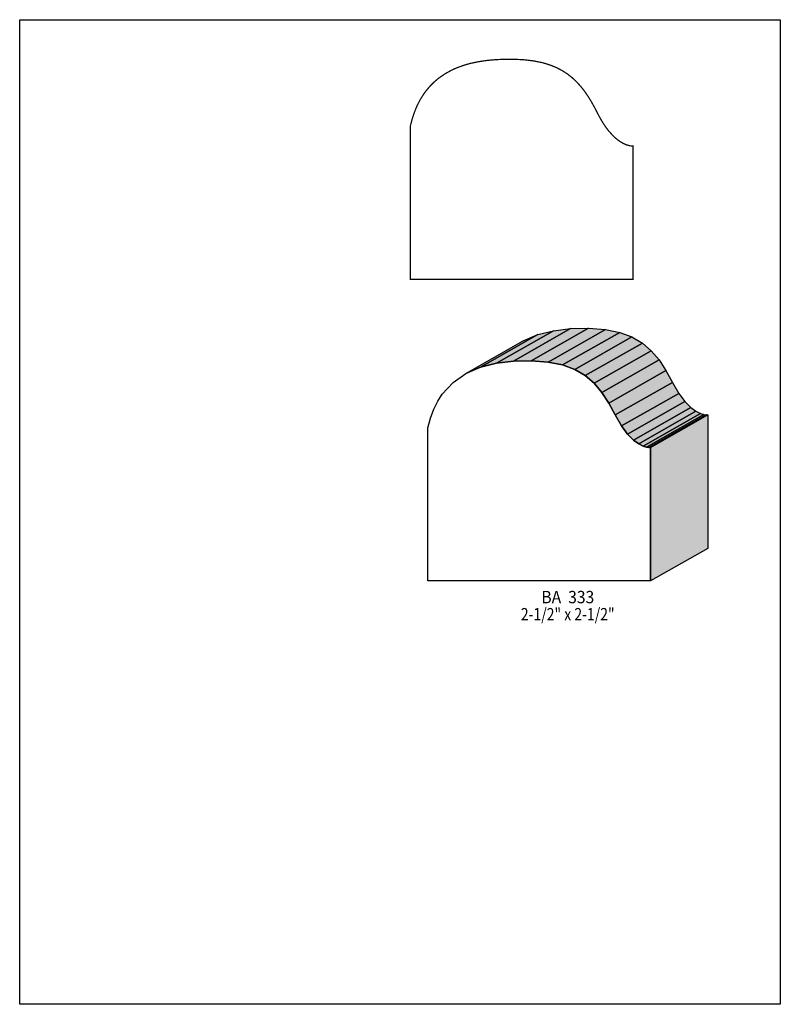
# Model space of a CAD drawing. Extents: x 0 to 8.5, y -3.8 to 7.2.
import ezdxf
from ezdxf.enums import TextEntityAlignment as Align

# ---------------------------------------------------------------- set-up
doc = ezdxf.new("R2010")
doc.units = 0
doc.header["$LTSCALE"] = 0.044
doc.layers.get('0').update_dxf_attribs({"linetype": 'CONTINUOUS'})
doc.layers.add('FOREGROUND', color=7, linetype='CONTINUOUS')
doc.styles.add('SN0', font='ROMAND', dxfattribs={"width": 0.00044})

msp = doc.modelspace()

# ---------------------------------------------------------------- linework, layer by layer
at = {"linetype": 'CONTINUOUS', "const_width": 0.01408}
msp.add_lwpolyline([(6.84376, 5.77764), (6.81736, 5.78028), (6.78216, 5.78996), (6.74784, 5.80492), (6.70736, 5.82824), (6.66292, 5.86212), (6.6308, 5.8916), (6.58064, 5.94748), (6.54632, 5.99324), (6.51112, 6.04692), (6.47592, 6.10852), (6.42268, 6.21104), (6.3866, 6.27572), (6.34876, 6.33644), (6.30916, 6.39364), (6.26692, 6.44644), (6.22204, 6.49572), (6.17408, 6.5406), (6.1226, 6.58108), (6.06672, 6.6176), (6.00644, 6.64972), (5.94088, 6.67744), (5.8696, 6.70032), (5.83176, 6.71044), (5.75168, 6.72672), (5.665, 6.73816), (5.6188, 6.74212), (5.52112, 6.74652), (5.42036, 6.74652), (5.32136, 6.74256), (5.225, 6.73376), (5.13084, 6.72012), (5.0402, 6.7012), (4.9962, 6.68932), (4.91084, 6.66072), (4.86948, 6.64444), (4.82944, 6.62596), (4.75288, 6.58416), (4.68116, 6.53444), (4.631, 6.49176), (4.58392, 6.44468), (4.54036, 6.39276), (4.51308, 6.35536), (4.47524, 6.29464), (4.44136, 6.22864), (4.41188, 6.15692), (4.38592, 6.07992), (4.3648, 5.99632), (4.3648, 4.28824), (6.85432, 4.28824), (6.85432, 5.77764), (6.84376, 5.77764)], dxfattribs=at)
at = {"linetype": 'CONTINUOUS'}
for points in [[(5.5176, 3.37304), (6.15692, 3.73692), (6.35668, 3.74088), (5.71736, 3.37744), (5.5176, 3.37304)], [(5.71736, 3.37744), (6.35668, 3.74088), (6.545, 3.72768), (5.90524, 3.3638), (5.71736, 3.37744)], [(4.98652, 3.23664), (5.62628, 3.60052), (5.78864, 3.67048), (5.14888, 3.3066), (4.98652, 3.23664)], [(5.14888, 3.3066), (5.78864, 3.67048), (5.9664, 3.71448), (5.32708, 3.35104), (5.14888, 3.3066)], [(5.32708, 3.35104), (5.9664, 3.71448), (6.15692, 3.73692), (5.5176, 3.37304), (5.32708, 3.35104)], [(5.90524, 3.3638), (6.545, 3.72768), (6.70516, 3.69512), (6.06584, 3.33124), (5.90524, 3.3638)], [(6.06584, 3.33124), (6.70516, 3.69512), (6.842, 3.64408), (6.20224, 3.2802), (6.06584, 3.33124)], [(6.20224, 3.2802), (6.842, 3.64408), (6.95816, 3.57588), (6.31884, 3.212), (6.20224, 3.2802)], [(6.31884, 3.212), (6.95816, 3.57588), (7.05804, 3.49008), (6.41828, 3.1262), (6.31884, 3.212)], [(6.41828, 3.1262), (7.05804, 3.49008), (7.14472, 3.388), (6.5054, 3.02412), (6.41828, 3.1262)], [(7.05056, 2.40856), (7.05056, 0.91872), (4.56104, 0.91872), (4.56104, 2.62724), (4.59008, 2.73724), (4.62748, 2.83624), (4.67148, 2.92556), (4.72252, 3.0052), (4.84352, 3.1372), (4.98652, 3.23664), (5.14888, 3.3066), (5.32708, 3.35104), (5.5176, 3.37304), (5.71736, 3.37744), (5.90524, 3.3638), (6.06584, 3.33124), (6.20224, 3.2802), (6.31884, 3.212), (6.41828, 3.1262), (6.5054, 3.02412), (6.58284, 2.9062), (6.65456, 2.77332), (6.72496, 2.64968), (6.79404, 2.55816), (6.85916, 2.49304), (6.91768, 2.45036), (6.9674, 2.42484), (7.00612, 2.41296), (7.0312, 2.409), (7.04, 2.40856), (7.05056, 2.40856)], [(6.5054, 3.02412), (7.14472, 3.388), (7.22216, 3.27008), (6.58284, 2.9062), (6.5054, 3.02412)], [(6.58284, 2.9062), (7.22216, 3.27008), (7.29432, 3.13676), (6.65456, 2.77332), (6.58284, 2.9062)], [(6.65456, 2.77332), (7.29432, 3.13676), (7.36472, 3.01356), (6.72496, 2.64968), (6.65456, 2.77332)], [(6.72496, 2.64968), (7.36472, 3.01356), (7.43336, 2.9216), (6.79404, 2.55816), (6.72496, 2.64968)], [(6.79404, 2.55816), (7.43336, 2.9216), (7.49848, 2.85692), (6.85916, 2.49304), (6.79404, 2.55816)], [(6.85916, 2.49304), (7.49848, 2.85692), (7.557, 2.8138), (6.91768, 2.45036), (6.85916, 2.49304)], [(6.91768, 2.45036), (7.557, 2.8138), (7.60716, 2.78872), (6.9674, 2.42484), (6.91768, 2.45036)], [(6.9674, 2.42484), (7.60716, 2.78872), (7.64588, 2.7764), (7.00612, 2.41296), (6.9674, 2.42484)], [(7.00612, 2.41296), (7.64588, 2.7764), (7.67096, 2.77244), (7.0312, 2.409), (7.00612, 2.41296)], [(7.0312, 2.409), (7.67096, 2.77244), (7.67976, 2.77244), (7.04, 2.40856), (7.0312, 2.409)], [(7.04, 2.40856), (7.67976, 2.77244), (7.68988, 2.77244), (7.05056, 2.40856), (7.04, 2.40856)], [(7.05056, 2.40856), (7.68988, 2.77244), (7.68988, 1.2826), (7.05056, 0.91872), (7.05056, 2.40856)]]:
    msp.add_lwpolyline(points, dxfattribs=at)
at = {"color": 15}
for points in [[(5.5176, 3.37304), (6.15692, 3.73692), (5.71736, 3.37744), (6.35668, 3.74088)], [(5.71736, 3.37744), (6.35668, 3.74088), (5.90524, 3.3638), (6.545, 3.72768)], [(4.98652, 3.23664), (5.62628, 3.60052), (5.14888, 3.3066), (5.78864, 3.67048)], [(5.14888, 3.3066), (5.78864, 3.67048), (5.32708, 3.35104), (5.9664, 3.71448)], [(5.32708, 3.35104), (5.9664, 3.71448), (5.5176, 3.37304), (6.15692, 3.73692)], [(5.90524, 3.3638), (6.545, 3.72768), (6.06584, 3.33124), (6.70516, 3.69512)], [(6.06584, 3.33124), (6.70516, 3.69512), (6.20224, 3.2802), (6.842, 3.64408)], [(6.20224, 3.2802), (6.842, 3.64408), (6.31884, 3.212), (6.95816, 3.57588)], [(6.31884, 3.212), (6.95816, 3.57588), (6.41828, 3.1262), (7.05804, 3.49008)], [(6.41828, 3.1262), (7.05804, 3.49008), (6.5054, 3.02412), (7.14472, 3.388)], [(6.5054, 3.02412), (7.14472, 3.388), (6.58284, 2.9062), (7.22216, 3.27008)], [(6.58284, 2.9062), (7.22216, 3.27008), (6.65456, 2.77332), (7.29432, 3.13676)], [(6.65456, 2.77332), (7.29432, 3.13676), (6.72496, 2.64968), (7.36472, 3.01356)], [(6.72496, 2.64968), (7.36472, 3.01356), (6.79404, 2.55816), (7.43336, 2.9216)], [(6.79404, 2.55816), (7.43336, 2.9216), (6.85916, 2.49304), (7.49848, 2.85692)], [(6.85916, 2.49304), (7.49848, 2.85692), (6.91768, 2.45036), (7.557, 2.8138)], [(6.91768, 2.45036), (7.557, 2.8138), (6.9674, 2.42484), (7.60716, 2.78872)], [(6.9674, 2.42484), (7.60716, 2.78872), (7.00612, 2.41296), (7.64588, 2.7764)], [(7.00612, 2.41296), (7.64588, 2.7764), (7.0312, 2.409), (7.67096, 2.77244)], [(7.0312, 2.409), (7.67096, 2.77244), (7.04, 2.40856), (7.67976, 2.77244)], [(7.04, 2.40856), (7.67976, 2.77244), (7.05056, 2.40856), (7.68988, 2.77244)], [(7.05056, 2.40856), (7.68988, 2.77244), (7.05056, 0.91872), (7.68988, 1.2826)]]:
    msp.add_solid(points, dxfattribs=at)
at = {"layer": 'FOREGROUND', "linetype": 'CONTINUOUS'}
msp.add_lwpolyline([(0, 7.18872), (8.49992, 7.18872), (8.49992, -3.81128), (0, -3.81128), (0, 7.18872)], dxfattribs=at)
msp.add_lwpolyline([(0, 7.18872), (8.49992, 7.18872), (8.49992, -3.81128), (0, -3.81128), (0, 7.18872)], dxfattribs=at)

# ---------------------------------------------------------------- texts
at = {"style": 'SN0'}
for s, p, p2 in [('BA  333', (5.83, 0.66924), (6.42062, 0.66924)), ('2-1/2" x 2-1/2"', (5.60032, 0.47784), (6.6482, 0.47784))]:
    msp.add_text(s, height=0.13818, dxfattribs=at).set_placement(p, p2, align=Align.FIT)

doc.saveas('drawing.dxf')
